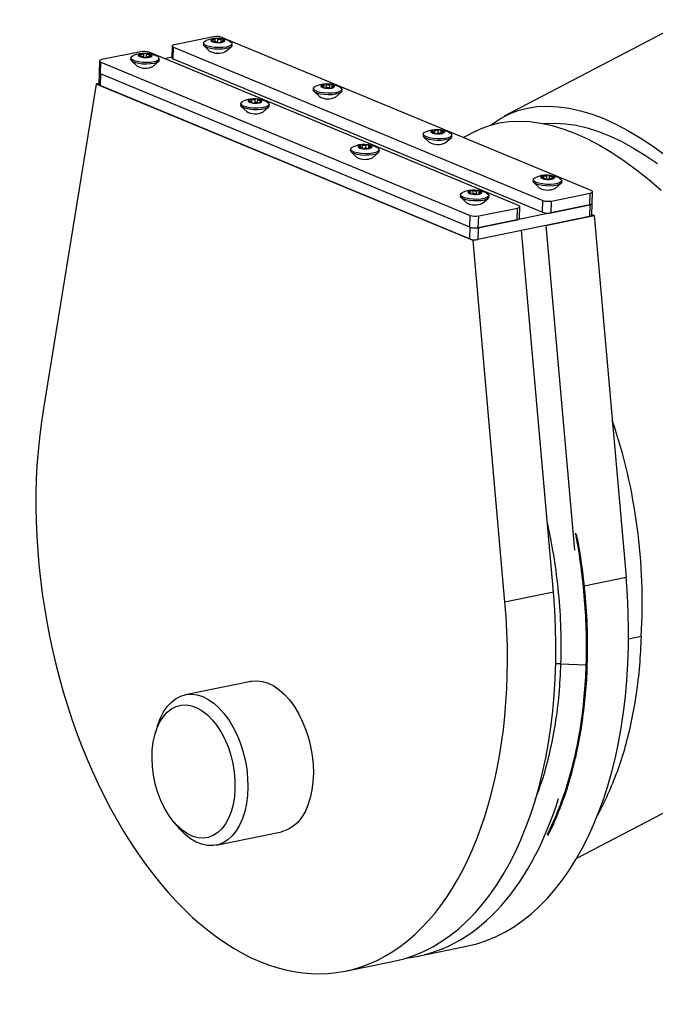
# Model space of a CAD drawing. Units: millimetres. Extents: x 41 to 1005, y 20 to 1440.
# Drawn here: x 669 to 841, y 245 to 513 of the extents above; entities that cross this region are included whole.
import ezdxf

# ---------------------------------------------------------------- set-up
doc = ezdxf.new("R2010")
doc.units = ezdxf.units.MM
doc.header["$LTSCALE"] = 5

msp = doc.modelspace()

# ---------------------------------------------------------------- linework, layer by layer
at = {"color": 7, "linetype": 'Continuous', "lineweight": 25}
for p, q in [((850.137345, 512.516157), (800.09203, 486.303373)), ((721.15922, 507.881683), (710.637356, 505.721169)), ((823.701447, 466.154718), (723.496948, 507.727535)), ((709.993991, 505.348787), (709.895113, 502.170809)), ((710.245741, 501.848914), (710.344618, 505.026893)), ((710.344618, 505.026893), (810.549117, 463.454077)), ((718.476318, 506.217116), (718.462722, 505.780144)), ((718.648241, 505.40792), (720.108039, 504.001233)), ((720.947361, 506.524043), (720.951283, 506.650073)), ((720.967749, 506.865866), (720.976227, 507.138347)), ((721.058805, 506.488017), (721.06717, 506.756851)), ((721.658915, 506.489448), (721.684459, 507.310444)), ((722.36703, 506.348408), (722.397761, 507.336107)), ((723.283801, 506.522598), (723.305566, 507.222152)), ((723.678464, 506.938816), (723.666686, 506.560278)), ((723.987904, 506.566062), (723.993924, 506.759542)), ((724.456251, 503.865945), (726.000674, 505.179161)), ((726.208974, 505.539132), (726.222569, 505.976104)), ((701.430725, 503.83072), (690.908862, 501.670206)), ((701.070715, 502.544441), (701.075897, 502.710979)), ((701.284473, 502.509051), (701.295082, 502.850021)), ((701.464052, 502.510068), (701.48467, 503.172764)), ((702.293059, 502.292831), (702.323942, 503.285404)), ((703.024869, 502.351439), (703.053095, 503.258655)), ((803.972952, 462.103756), (703.768453, 503.676572)), ((703.844964, 502.416514), (703.865776, 503.085414)), ((703.993562, 502.74372), (703.983234, 502.411777)), ((704.181153, 502.436068), (704.186156, 502.596881)), ((707.837215, 501.988525), (709.902637, 502.41263)), ((690.265496, 501.297824), (690.166618, 498.119846)), ((690.517246, 497.797951), (690.616123, 500.97593)), ((690.616123, 500.97593), (790.820622, 459.403114)), ((698.747823, 502.166153), (698.734228, 501.729181)), ((698.919747, 501.356957), (700.379544, 499.95027)), ((704.727756, 499.814982), (706.272179, 501.128198)), ((706.480479, 501.488169), (706.494075, 501.925142)), ((710.245741, 501.848914), (810.45024, 460.276098)), ((690.166618, 498.119846), (690.067741, 494.941867)), ((690.517246, 497.797951), (690.418368, 494.619973)), ((790.721745, 456.225135), (690.517246, 497.797951)), ((689.395873, 495.044185), (674.947778, 406.454913)), ((690.075265, 495.183688), (689.395873, 495.044185)), ((791.645362, 452.622944), (689.395873, 495.044185)), ((790.622867, 453.047157), (690.418368, 494.619973)), ((750.630188, 494.436965), (750.63712, 494.659754)), ((751.158977, 494.035076), (751.183922, 494.836825)), ((751.793799, 494.064447), (751.82171, 494.961508)), ((752.743667, 493.948028), (752.773776, 494.91573)), ((753.338969, 494.710942), (753.323698, 494.220126)), ((753.795235, 494.291837), (753.801948, 494.50758)), ((748.299085, 493.844254), (748.28549, 493.407282)), ((748.471009, 493.035058), (749.930806, 491.628371)), ((751.008612, 494.096645), (751.010995, 494.173217)), ((751.047002, 494.071954), (751.0522, 494.239001)), ((753.207247, 494.113118), (753.203678, 493.998429)), ((753.22213, 494.014548), (753.223756, 494.066821)), ((754.279019, 491.493083), (755.823441, 492.806299)), ((756.031741, 493.16627), (756.045337, 493.603242)), ((728.570591, 489.793291), (728.556995, 489.356319)), ((728.742514, 488.984095), (730.202311, 487.577408)), ((730.836351, 490.247726), (730.842413, 490.442577)), ((731.163391, 490.221495), (731.175257, 490.602881)), ((731.55372, 490.15067), (731.575739, 490.858382)), ((732.462074, 489.946041), (732.492137, 490.912279)), ((733.174813, 490.016929), (733.200416, 490.839813)), ((733.758922, 490.245137), (733.750695, 489.980721)), ((733.859775, 490.009694), (733.863626, 490.13347)), ((733.880348, 490.354135), (733.888674, 490.62174)), ((736.303247, 489.115308), (736.316842, 489.55228)), ((734.550524, 487.442121), (736.094946, 488.755336)), ((778.121853, 481.471392), (778.108257, 481.03442)), ((780.386834, 481.967285), (780.393237, 482.173071)), ((780.776076, 481.925816), (780.788994, 482.340995)), ((781.13312, 481.692753), (781.133863, 481.71666)), ((781.136586, 481.684818), (781.138224, 481.737463)), ((781.248482, 481.618603), (781.277726, 482.558521)), ((782.189636, 481.69336), (782.21728, 482.581848)), ((782.898479, 482.466756), (782.872297, 481.625231)), ((783.24771, 481.863224), (783.240789, 481.640786)), ((783.314342, 481.667918), (783.317545, 481.770876)), ((783.509033, 482.011462), (783.516474, 482.250614)), ((785.854509, 480.793409), (785.868105, 481.230381)), ((792.392751, 482.270637), (789.061862, 480.52598)), ((761.096472, 477.878945), (761.110379, 478.325939)), ((761.617254, 477.547093), (761.647483, 478.518648)), ((762.568561, 477.640191), (762.596021, 478.522783)), ((763.252582, 478.381814), (763.226684, 477.549435)), ((778.293777, 480.662196), (779.753574, 479.255509)), ((784.101786, 479.120221), (785.646209, 480.433437)), ((758.393358, 477.42043), (758.379763, 476.983457)), ((758.565282, 476.611233), (760.025079, 475.204546)), ((760.667319, 477.942948), (760.673896, 478.154357)), ((761.315064, 477.648079), (761.316271, 477.686855)), ((761.32448, 477.635223), (761.327133, 477.72048)), ((763.469335, 477.776355), (763.463294, 477.582175)), ((763.518053, 477.607084), (763.520834, 477.696467)), ((763.819872, 477.93906), (763.826999, 478.168103)), ((764.373292, 475.069259), (765.917714, 476.382474)), ((766.126014, 476.742446), (766.13961, 477.179418)), ((807.944621, 469.09853), (807.931025, 468.661558)), ((808.116544, 468.289334), (809.576341, 466.882647)), ((810.232553, 469.510072), (810.238165, 469.690453)), ((810.495446, 469.480138), (810.506645, 469.840086)), ((810.776475, 469.47096), (810.797102, 470.133914)), ((811.643749, 469.175125), (811.676272, 470.220435)), ((812.374191, 469.341381), (812.400056, 470.172709)), ((813.139956, 469.312178), (813.160674, 469.978062)), ((813.175594, 469.61841), (813.166123, 469.314015)), ((813.321014, 469.34202), (813.325521, 469.486875)), ((813.924554, 466.74736), (815.468976, 468.060575)), ((815.677277, 468.420547), (815.690872, 468.857519)), ((788.216126, 465.047568), (788.20253, 464.610596)), ((790.52579, 465.620626), (790.532615, 465.839971)), ((790.983528, 465.291598), (790.985576, 465.357441)), ((791.011577, 465.270112), (791.016058, 465.41416)), ((791.023643, 465.263417), (791.047061, 466.016064)), ((791.630775, 465.232337), (791.659663, 466.160815)), ((792.584431, 465.189461), (792.613675, 466.129379)), ((793.178189, 465.340505), (793.173884, 465.20214)), ((793.209191, 465.942409), (793.191631, 465.37803)), ((793.200892, 465.221173), (793.202859, 465.284379)), ((793.697104, 465.516778), (793.703909, 465.735473)), ((812.886845, 463.299928), (823.408709, 465.460442)), ((823.309831, 462.282463), (823.408709, 465.460442)), ((823.953197, 462.654845), (824.052075, 465.832824)), ((788.388049, 464.238371), (789.847847, 462.831684)), ((823.309831, 462.282463), (793.059473, 456.070987)), ((794.196059, 462.696397), (795.740482, 464.009613)), ((795.948782, 464.369584), (795.962377, 464.806556)), ((810.45024, 460.276098), (810.549117, 463.454077)), ((812.787967, 460.12195), (812.886845, 463.299928)), ((812.787967, 460.12195), (823.309831, 462.282463)), ((823.309831, 462.282463), (823.210954, 459.104485)), ((823.854319, 459.476867), (823.953197, 462.654845)), ((793.15835, 459.248965), (803.680214, 461.409479)), ((803.581337, 458.2315), (803.680214, 461.409479)), ((804.224702, 458.603882), (804.32358, 461.781861)), ((823.859739, 459.651045), (824.526187, 459.374549)), ((790.721745, 456.225135), (790.820622, 459.403114)), ((823.210954, 459.104485), (792.960595, 452.893008)), ((793.059473, 456.070987), (793.15835, 459.248965)), ((793.059473, 456.070987), (803.581337, 458.2315)), ((811.373857, 456.673907), (824.526187, 459.374549)), ((824.526187, 459.374549), (833.163669, 361.207538)), ((790.721745, 456.225135), (790.622867, 453.047157)), ((804.797692, 455.323586), (791.645362, 452.622944)), ((793.059473, 456.070987), (792.960595, 452.893008)), ((813.435174, 357.156575), (804.797692, 455.323586)), ((811.373857, 456.673907), (819.124233, 368.589063)), ((800.282845, 354.455933), (791.645362, 452.622944)), ((821.771215, 358.868261), (833.163669, 361.207538)), ((813.435174, 357.156575), (800.282845, 354.455933)), ((837.246155, 345.135969), (833.848718, 344.438354)), ((815.39674, 337.731782), (822.265944, 337.460289)), ((731.312184, 332.958708), (713.556538, 329.312842)), ((706.015879, 320.908014), (705.450757, 319.06259)), ((819.751782, 284.937732), (879.390342, 316.175275)), ((710.448243, 294.724455), (711.694841, 293.251042)), ((721.937335, 288.49773), (739.69298, 292.143596)), ((776.740639, 258.371444), (789.892969, 261.072086)), ((757.012144, 254.320481), (770.164474, 257.021123))]:
    msp.add_line(p, q, dxfattribs=at)
at = {"color": 7, "linetype": 'Continuous', "lineweight": 25, "flags": 128}
for points in [[(710.637356, 505.721169), (710.400414, 505.660331), (710.211871, 505.585529), (710.078973, 505.499637), (710.006828, 505.405956), (709.998207, 505.308086), (710.053442, 505.209789), (710.170411, 505.114842), (710.344618, 505.026893)], [(726.208974, 505.539132), (726.198291, 505.463233), (725.960205, 505.146467), (725.428495, 504.871275), (724.646238, 504.659952), (723.676807, 504.529618), (722.598739, 504.490831), (721.499373, 504.546734), (720.467773, 504.692798), (719.587514, 504.917189), (718.929909, 505.201729), (718.548232, 505.523367), (718.462722, 505.780144)], [(726.13706, 506.232882), (726.211886, 505.900205), (725.973801, 505.583439), (725.442091, 505.308248), (724.659834, 505.096924), (723.690402, 504.96659), (722.612334, 504.927803), (721.512969, 504.983706), (720.481369, 505.12977), (719.60111, 505.354161), (718.943504, 505.638701), (718.561828, 505.960339), (718.487001, 506.293016), (718.725087, 506.609782), (719.163027, 506.8486)], [(720.589628, 507.071673), (720.529588, 507.00194), (720.501086, 506.929569), (720.50461, 506.855801), (720.540099, 506.781896), (720.606947, 506.709119), (720.704009, 506.638715), (720.829625, 506.57189), (720.981646, 506.509786)], [(720.589628, 507.071673), (720.575398, 507.05375), (720.571518, 507.035079), (720.578095, 507.016179), (720.594946, 506.997578), (720.6216, 506.979796), (720.657314, 506.963328), (720.701091, 506.948634), (720.75171, 506.936125)], [(720.951283, 506.650073), (721.01541, 506.683383), (721.054582, 506.720571), (721.067182, 506.7601), (721.052688, 506.800338), (721.0117, 506.839622), (720.945911, 506.876331), (720.858038, 506.908948), (720.75171, 506.936125)], [(720.951283, 506.650073), (720.920171, 506.634623), (720.898538, 506.617576), (720.886989, 506.599408), (720.885845, 506.580626), (720.895139, 506.561753), (720.914611, 506.543317), (720.943717, 506.525832), (720.981646, 506.509786)], [(720.976227, 507.138347), (721.109508, 507.135447), (721.239451, 507.140721), (721.360687, 507.153953), (721.468208, 507.174596), (721.557575, 507.201796), (721.625095, 507.234431), (721.66798, 507.271152), (721.684459, 507.310444)], [(721.980799, 507.409721), (721.920876, 507.405957), (721.864814, 507.399163), (721.814176, 507.389528), (721.770375, 507.37732), (721.734635, 507.362881), (721.707951, 507.346612), (721.691069, 507.328969), (721.684459, 507.310444)], [(722.764835, 506.285946), (722.824757, 506.289709), (722.88082, 506.296504), (722.931458, 506.306139), (722.975258, 506.318347), (723.010999, 506.332786), (723.037683, 506.349054), (723.054565, 506.366698), (723.061174, 506.385223)], [(723.769407, 506.55732), (723.636125, 506.56022), (723.506183, 506.554946), (723.384947, 506.541714), (723.277425, 506.521071), (723.188059, 506.493871), (723.120538, 506.461236), (723.077653, 506.424515), (723.061174, 506.385223)], [(723.794351, 507.045594), (723.730224, 507.012284), (723.691052, 506.975096), (723.678452, 506.935567), (723.692945, 506.895329), (723.733933, 506.856045), (723.799722, 506.819336), (723.887596, 506.786719), (723.993924, 506.759542)], [(724.156006, 506.623994), (724.216046, 506.693727), (724.244548, 506.766097), (724.241024, 506.839866), (724.205534, 506.913771), (724.138686, 506.986548), (724.041624, 507.056952), (723.916008, 507.123777), (723.763988, 507.185881)], [(723.794351, 507.045594), (723.825463, 507.061044), (723.847095, 507.07809), (723.858644, 507.096259), (723.859788, 507.115041), (723.850495, 507.133913), (723.831023, 507.15235), (723.801916, 507.169835), (723.763988, 507.185881)], [(724.156006, 506.623994), (724.170235, 506.641917), (724.174115, 506.660588), (724.167538, 506.679488), (724.150688, 506.698089), (724.124034, 506.715871), (724.08832, 506.732339), (724.044542, 506.747033), (723.993924, 506.759542)], [(725.576446, 506.649057), (725.755383, 506.554519), (726.13706, 506.232882)], [(706.492739, 501.903612), (706.305493, 501.582403), (705.819746, 501.298723), (705.074852, 501.075555), (704.131157, 500.930977), (703.065114, 500.876704), (701.963088, 500.917131), (700.914358, 501.048984), (700.003885, 501.261581), (699.305431, 501.537698), (698.875581, 501.854966), (698.749159, 502.187683), (698.936405, 502.508892), (699.422152, 502.792572), (699.434532, 502.797637)], [(701.047986, 503.137166), (700.933471, 503.075263), (700.84823, 503.008596), (700.79372, 502.938307), (700.770875, 502.865597), (700.780085, 502.791712), (700.821193, 502.717915), (700.893494, 502.645469), (700.995753, 502.575613)], [(701.075897, 502.710979), (701.032824, 502.69854), (700.997917, 502.683906), (700.97215, 502.667484), (700.956243, 502.649734), (700.950639, 502.63115), (700.955494, 502.612252), (700.970674, 502.593566), (700.995753, 502.575613)], [(701.047986, 503.137166), (701.019748, 503.12117), (701.001208, 503.10372), (700.992882, 503.085305), (700.995002, 503.066438), (701.007511, 503.047645), (701.030058, 503.029452), (701.062014, 503.012364), (701.102488, 502.996861)], [(701.075897, 502.710979), (701.16583, 502.738009), (701.234009, 502.770508), (701.277618, 502.807135), (701.294856, 502.846375), (701.28501, 502.886609), (701.248488, 502.926175), (701.186798, 502.963439), (701.102488, 502.996861)], [(704.212747, 502.882762), (704.122814, 502.855732), (704.054635, 502.823233), (704.011026, 502.786607), (703.993788, 502.747366), (704.003634, 502.707132), (704.040156, 502.667566), (704.101846, 502.630302), (704.186156, 502.596881)], [(704.240659, 502.456575), (704.268896, 502.472572), (704.287437, 502.490021), (704.295763, 502.508436), (704.293642, 502.527303), (704.281133, 502.546096), (704.258587, 502.56429), (704.22663, 502.581377), (704.186156, 502.596881)], [(704.212747, 502.882762), (704.25582, 502.895201), (704.290727, 502.909835), (704.316494, 502.926257), (704.332401, 502.944007), (704.338005, 502.962591), (704.33315, 502.981489), (704.317971, 503.000176), (704.292891, 503.018128)], [(704.240659, 502.456575), (704.355173, 502.518478), (704.440414, 502.585145), (704.494924, 502.655435), (704.517769, 502.728144), (704.508559, 502.802029), (704.467452, 502.875826), (704.39515, 502.948272), (704.292891, 503.018128)], [(690.908862, 501.670206), (690.671919, 501.609368), (690.483376, 501.534566), (690.350479, 501.448674), (690.278333, 501.354993), (690.269712, 501.257124), (690.324948, 501.158826), (690.441916, 501.063879), (690.616123, 500.97593)], [(706.479144, 501.46664), (706.291897, 501.145431), (705.80615, 500.861751), (705.061256, 500.638583), (704.117561, 500.494005), (703.051519, 500.439732), (701.949492, 500.480159), (700.900762, 500.612012), (699.990289, 500.824609), (699.291836, 501.100726), (698.861986, 501.417994), (698.734228, 501.729181)], [(709.895113, 502.170809), (709.89933, 502.130108), (709.954565, 502.031811), (710.071534, 501.936863), (710.245741, 501.848914)], [(690.517246, 497.797951), (690.343039, 497.8859), (690.22607, 497.980848), (690.170835, 498.079145), (690.166618, 498.119846)], [(690.166618, 498.119846), (690.170835, 498.079145), (690.22607, 497.980848), (690.343039, 497.8859), (690.517246, 497.797951)], [(690.418368, 494.619973), (690.244161, 494.707922), (690.127193, 494.802869), (690.071957, 494.901166), (690.067741, 494.941867)], [(755.399214, 494.276195), (755.646514, 494.139977), (755.988163, 493.815295), (756.020666, 493.483195), (755.741391, 493.170584), (755.172961, 492.902787), (754.361429, 492.7015), (753.372539, 492.583029), (752.286406, 492.556972), (751.191021, 492.62544), (750.175127, 492.782887), (749.321024, 493.016557), (748.697908, 493.307519), (748.356259, 493.632202), (748.323756, 493.964301), (748.603032, 494.276912), (748.985794, 494.475738)], [(750.325455, 494.564893), (750.32539, 494.491218), (750.357325, 494.417265), (750.420713, 494.3443), (750.51447, 494.27357), (750.636991, 494.206287), (750.78618, 494.143601), (750.959484, 494.086584), (751.153939, 494.036213)], [(750.325455, 494.564893), (750.326576, 494.546046), (750.338103, 494.527224), (750.359714, 494.508951), (750.390807, 494.491737), (750.430513, 494.476062), (750.477724, 494.462365), (750.531124, 494.451026), (750.589221, 494.442364)], [(751.010995, 494.173217), (751.044579, 494.21104), (751.051385, 494.25086), (751.031132, 494.291033), (750.984657, 494.3299), (750.913879, 494.365855), (750.821722, 494.397414), (750.711992, 494.423273), (750.589221, 494.442364)], [(750.63712, 494.659754), (750.765641, 494.666762), (750.884347, 494.681637), (750.988333, 494.703764), (751.073305, 494.732231), (751.135754, 494.76586), (751.1731, 494.803264), (751.1838, 494.842897), (751.167413, 494.883122)], [(751.3671, 495.003652), (751.313443, 494.995471), (751.265907, 494.984568), (751.225819, 494.971248), (751.194296, 494.95588), (751.17222, 494.938896), (751.160205, 494.920768), (751.158588, 494.902002), (751.167413, 494.883122)], [(754.065714, 494.38505), (754.065779, 494.458725), (754.033844, 494.532678), (753.970455, 494.605643), (753.876699, 494.676373), (753.754178, 494.743656), (753.604989, 494.806343), (753.431684, 494.863359), (753.23723, 494.91373)], [(753.380174, 494.776726), (753.397046, 494.79437), (753.403646, 494.812896), (753.399788, 494.831788), (753.38558, 494.850517), (753.36142, 494.868561), (753.32798, 494.885418), (753.286195, 494.900615), (753.23723, 494.91373)], [(753.380174, 494.776726), (753.34659, 494.738903), (753.339784, 494.699083), (753.360036, 494.65891), (753.406511, 494.620043), (753.477289, 494.584088), (753.569446, 494.552529), (753.679177, 494.52667), (753.801948, 494.50758)], [(754.065714, 494.38505), (754.064593, 494.403897), (754.053066, 494.422719), (754.031454, 494.440992), (754.000362, 494.458207), (753.960656, 494.473881), (753.913445, 494.487578), (753.860045, 494.498917), (753.801948, 494.50758)], [(756.031741, 493.16627), (756.007071, 493.046223), (755.727795, 492.733612), (755.159365, 492.465815), (754.347833, 492.264528), (753.358943, 492.146057), (752.27281, 492.12), (751.177425, 492.188468), (750.161531, 492.345915), (749.307429, 492.579585), (748.684312, 492.870547), (748.342664, 493.19523), (748.28549, 493.407282)], [(751.010995, 494.173217), (750.994122, 494.155573), (750.987523, 494.137047), (750.991381, 494.118155), (751.005588, 494.099426), (751.029749, 494.081382), (751.063188, 494.064525), (751.104974, 494.049328), (751.153939, 494.036213)], [(753.024068, 493.946292), (753.077725, 493.954472), (753.125261, 493.965375), (753.16535, 493.978696), (753.196872, 493.994063), (753.218949, 494.011047), (753.230963, 494.029175), (753.232581, 494.047941), (753.223756, 494.066821)], [(753.754049, 494.290189), (753.625527, 494.283181), (753.506822, 494.268307), (753.402836, 494.246179), (753.317863, 494.217712), (753.255414, 494.184083), (753.218069, 494.146679), (753.207369, 494.107046), (753.223756, 494.066821)], [(736.303247, 489.115308), (736.191063, 488.851023), (735.777795, 488.555558), (735.093319, 488.315202), (734.193086, 488.149429), (733.150028, 488.071669), (732.048648, 488.08822), (730.978172, 488.197743), (730.025325, 488.391364), (729.2673, 488.653397), (728.765508, 488.962615), (728.560601, 489.293965), (728.556995, 489.356319)], [(736.204658, 489.287995), (735.791391, 488.99253), (735.106914, 488.752174), (734.206682, 488.586401), (733.163624, 488.508641), (732.062244, 488.525192), (730.991768, 488.634715), (730.038921, 488.828336), (729.280896, 489.090369), (728.779103, 489.399587), (728.574196, 489.730937), (728.682775, 490.057576), (729.096043, 490.353041), (729.257299, 490.424776)], [(731.115153, 490.852366), (730.957296, 490.800465), (730.825273, 490.742121), (730.721341, 490.678335), (730.647279, 490.610197), (730.604355, 490.538874), (730.593303, 490.465585), (730.614312, 490.391585), (730.667022, 490.318139)], [(730.842413, 490.442577), (730.790686, 490.433437), (730.745555, 490.421671), (730.708278, 490.407606), (730.679896, 490.391636), (730.6612, 490.374205), (730.652714, 490.355801), (730.654673, 490.336937), (730.667022, 490.318139)], [(730.842413, 490.442577), (730.951161, 490.462674), (731.042073, 490.489404), (731.111393, 490.521665), (731.156258, 490.558123), (731.174816, 490.597272), (731.166299, 490.637497), (731.131059, 490.677134), (731.070553, 490.714547)], [(731.115153, 490.852366), (731.075712, 490.838867), (731.044916, 490.823355), (731.023625, 490.80626), (731.012434, 490.788062), (731.011654, 490.769268), (731.021307, 490.750402), (731.041125, 490.73199), (731.070553, 490.714547)], [(731.733764, 490.008204), (731.721357, 490.048446), (731.682369, 490.087863), (731.618412, 490.124827), (731.532126, 490.15781), (731.427076, 490.185451), (731.307601, 490.206608), (731.178635, 490.220406), (731.045505, 490.226277)], [(731.733764, 490.008204), (731.738457, 489.989306), (731.753479, 489.970613), (731.778411, 489.952645), (731.812555, 489.935905), (731.854961, 489.920859), (731.904443, 489.907927), (731.959623, 489.897471), (732.018959, 489.889781)], [(733.200416, 490.839813), (733.195722, 490.858711), (733.1807, 490.877405), (733.155769, 490.895372), (733.121624, 490.912112), (733.079219, 490.927158), (733.029736, 490.94009), (732.974557, 490.950546), (732.915221, 490.958236)], [(733.200416, 490.839813), (733.212823, 490.799571), (733.25181, 490.760154), (733.315768, 490.72319), (733.402053, 490.690207), (733.507103, 490.662566), (733.626579, 490.64141), (733.755545, 490.627611), (733.888674, 490.62174)], [(734.091766, 490.40544), (733.983018, 490.385344), (733.892106, 490.358613), (733.822786, 490.326353), (733.777921, 490.289895), (733.759364, 490.250745), (733.767881, 490.210521), (733.80312, 490.170883), (733.863626, 490.13347)], [(733.819026, 489.995651), (733.976883, 490.047553), (734.108907, 490.105896), (734.212839, 490.169682), (734.2869, 490.23782), (734.329824, 490.309143), (734.340876, 490.382432), (734.319868, 490.456433), (734.267157, 490.529878)], [(733.819026, 489.995651), (733.858468, 490.00915), (733.889263, 490.024663), (733.910554, 490.041757), (733.921745, 490.059955), (733.922525, 490.078749), (733.912872, 490.097615), (733.893055, 490.116027), (733.863626, 490.13347)], [(734.091766, 490.40544), (734.143493, 490.41458), (734.188625, 490.426347), (734.225902, 490.440411), (734.254284, 490.456382), (734.272979, 490.473812), (734.281466, 490.492216), (734.279507, 490.51108), (734.267157, 490.529878)], [(735.670719, 490.225233), (736.10833, 489.945984), (736.313237, 489.614634), (736.204658, 489.287995)], [(796.433889, 483.921396), (796.8828, 484.268845), (799.052268, 485.723905), (801.361871, 486.919489), (803.804341, 487.851835), (806.371995, 488.518011), (809.056752, 488.91592), (811.850167, 489.044311), (814.74345, 488.902778), (817.727497, 488.491769), (820.792919, 487.812574), (823.930073, 486.867333), (827.129086, 485.659019), (830.379894, 484.191433), (833.672269, 482.469193), (836.995851, 480.497719), (840.340183, 478.283212), (843.694743, 475.832642)], [(792.392751, 482.270637), (793.662591, 482.886753), (796.105062, 483.819099), (798.672715, 484.485275), (801.357473, 484.883184), (804.150888, 485.011575), (807.04417, 484.870042), (810.028217, 484.459033), (813.09364, 483.779838), (816.230794, 482.834597), (819.429807, 481.626283), (822.680615, 480.158697), (825.972989, 478.436457), (829.296571, 476.464983), (832.640904, 474.250476), (835.995464, 471.799906), (839.349697, 469.120981), (842.693049, 466.222131)], [(810.714009, 484.328971), (811.137016, 484.369167), (813.86487, 484.466358), (816.69147, 484.293774), (819.607426, 483.85199), (822.603054, 483.142474), (825.6684, 482.167582), (828.793283, 480.930552), (831.967322, 479.435494), (835.179973, 477.687375), (838.420564, 475.692001), (841.67833, 473.456)], [(785.854509, 480.793409), (785.806304, 480.62225), (785.479443, 480.315076), (784.86919, 480.056416), (784.024984, 479.867226), (783.015217, 479.762832), (781.921696, 479.751692), (780.83301, 479.834708), (779.837358, 480.005155), (779.015403, 480.249225), (778.433734, 480.547143), (778.139474, 480.874776), (778.108257, 481.03442)], [(785.221981, 481.903334), (785.542628, 481.717657), (785.836888, 481.390025), (785.819899, 481.059222), (785.493038, 480.752048), (784.882785, 480.493388), (784.038579, 480.304198), (783.028813, 480.199804), (781.935291, 480.188664), (780.846606, 480.27168), (779.850954, 480.442127), (779.028999, 480.686197), (778.447329, 480.984116), (778.153069, 481.311748), (778.170058, 481.642551), (778.496919, 481.949725), (778.808562, 482.102876)], [(780.813001, 482.567537), (780.635988, 482.521575), (780.482628, 482.468436), (780.355544, 482.409029), (780.256911, 482.34437), (780.188418, 482.275566), (780.151234, 482.203794), (780.145998, 482.130283), (780.172799, 482.056289)], [(780.393237, 482.173071), (780.338033, 482.165754), (780.288518, 482.155637), (780.246074, 482.143003), (780.211885, 482.128206), (780.186905, 482.111657), (780.171832, 482.093819), (780.167085, 482.07519), (780.172799, 482.056289)], [(780.393237, 482.173071), (780.509609, 482.189324), (780.610428, 482.212683), (780.69153, 482.242186), (780.749565, 482.276613), (780.782136, 482.314541), (780.787898, 482.354406), (780.766612, 482.394559), (780.719158, 482.433343)], [(781.133863, 481.71666), (781.135724, 481.756669), (781.110596, 481.796727), (781.059516, 481.83518), (780.984595, 481.87044), (780.888926, 481.901051), (780.776462, 481.925747), (780.651848, 481.94351), (780.52023, 481.953605)], [(780.813001, 482.567537), (780.768584, 482.555531), (780.732134, 482.541262), (780.704667, 482.525128), (780.686951, 482.507581), (780.679479, 482.489109), (780.68246, 482.470228), (780.69581, 482.451465), (780.719158, 482.433343)], [(781.133863, 481.71666), (781.131852, 481.697909), (781.140286, 481.679024), (781.158931, 481.660532), (781.187266, 481.642949), (781.224501, 481.626766), (781.269596, 481.612434), (781.321293, 481.600353), (781.37815, 481.590861)], [(782.90284, 482.487559), (782.904852, 482.50631), (782.896418, 482.525195), (782.877773, 482.543687), (782.849438, 482.56127), (782.812203, 482.577454), (782.767108, 482.591785), (782.715411, 482.603866), (782.658554, 482.613358)], [(782.90284, 482.487559), (782.900979, 482.447551), (782.926108, 482.407493), (782.977188, 482.369039), (783.052109, 482.333779), (783.147777, 482.303169), (783.260241, 482.278472), (783.384856, 482.260709), (783.516474, 482.250614)], [(783.863905, 482.14793), (783.890706, 482.073937), (783.885469, 482.000425), (783.848286, 481.928653), (783.779792, 481.859849), (783.68116, 481.795191), (783.554076, 481.735783), (783.400716, 481.682644), (783.223703, 481.636682)], [(783.223703, 481.636682), (783.26812, 481.648688), (783.30457, 481.662957), (783.332036, 481.679091), (783.349753, 481.696638), (783.357225, 481.71511), (783.354244, 481.733991), (783.340893, 481.752754), (783.317545, 481.770876)], [(783.643467, 482.031148), (783.527095, 482.014896), (783.426276, 481.991536), (783.345174, 481.962033), (783.287139, 481.927607), (783.254568, 481.889678), (783.248806, 481.849813), (783.270092, 481.80966), (783.317545, 481.770876)], [(783.643467, 482.031148), (783.698671, 482.038466), (783.748186, 482.048583), (783.79063, 482.061216), (783.824819, 482.076013), (783.849799, 482.092562), (783.864872, 482.1104), (783.869618, 482.129029), (783.863905, 482.14793)], [(761.182874, 478.536982), (760.994947, 478.494989), (760.829176, 478.445402), (760.688397, 478.389069), (760.57502, 478.326954), (760.490985, 478.26012), (760.437728, 478.18971), (760.416162, 478.11693), (760.426656, 478.043024)], [(760.673896, 478.154357), (760.794346, 478.168118), (760.900756, 478.189241), (760.988732, 478.216854), (761.054639, 478.249814), (761.095757, 478.286762), (761.110386, 478.326171), (761.097922, 478.366413), (761.05888, 478.405827)], [(761.182874, 478.536982), (761.135613, 478.525976), (761.09585, 478.512565), (761.064693, 478.497124), (761.043012, 478.480084), (761.031411, 478.46192), (761.030216, 478.44314), (761.039458, 478.424266), (761.05888, 478.405827)], [(763.263443, 478.415438), (763.269623, 478.433989), (763.265344, 478.452884), (763.250726, 478.471596), (763.226177, 478.489602), (763.192382, 478.5064), (763.150283, 478.521522), (763.101057, 478.534545), (763.046075, 478.545105)], [(763.263443, 478.415438), (763.252699, 478.375807), (763.269043, 478.335582), (763.311799, 478.296423), (763.379201, 478.259949), (763.468467, 478.227664), (763.575908, 478.200904), (763.697087, 478.180773), (763.826999, 478.168103)], [(765.796885, 476.292949), (765.213022, 476.028432), (764.389347, 475.831523), (763.392589, 475.718174), (762.303499, 475.697568), (761.210309, 475.771375), (760.201582, 475.933614), (759.35904, 476.171143), (758.750941, 476.464718), (758.426548, 476.790556), (758.379763, 476.983457)], [(765.810481, 476.729921), (765.226618, 476.465404), (764.402943, 476.268495), (763.406185, 476.155146), (762.317095, 476.13454), (761.223904, 476.208347), (760.215178, 476.370586), (759.372636, 476.608115), (758.764536, 476.90169), (758.440144, 477.227528), (758.425739, 477.559231), (758.722488, 477.869926), (759.080067, 478.051914)], [(760.673896, 478.154357), (760.616845, 478.148217), (760.564885, 478.139187), (760.519466, 478.127519), (760.481855, 478.113539), (760.453103, 478.097636), (760.434011, 478.080255), (760.425113, 478.06188), (760.426656, 478.043024)], [(761.316271, 477.686855), (761.327015, 477.726486), (761.310672, 477.766711), (761.267916, 477.80587), (761.200513, 477.842345), (761.111248, 477.874629), (761.003807, 477.901389), (760.882628, 477.92152), (760.752716, 477.93419)], [(761.316271, 477.686855), (761.310091, 477.668304), (761.31437, 477.649409), (761.328988, 477.630698), (761.353537, 477.612691), (761.387333, 477.595893), (761.429431, 477.580772), (761.478658, 477.567749), (761.533639, 477.557188)], [(763.396841, 477.565311), (763.584768, 477.607304), (763.750539, 477.656891), (763.891317, 477.713224), (764.004694, 477.775339), (764.08873, 477.842173), (764.141986, 477.912583), (764.163552, 477.985364), (764.153059, 478.05927)], [(763.396841, 477.565311), (763.444101, 477.576318), (763.483864, 477.589728), (763.515022, 477.605169), (763.536703, 477.622209), (763.548303, 477.640373), (763.549499, 477.659154), (763.540257, 477.678027), (763.520834, 477.696467)], [(763.905818, 477.947937), (763.785369, 477.934175), (763.678959, 477.913052), (763.590983, 477.88544), (763.525075, 477.852479), (763.483957, 477.815531), (763.469329, 477.776122), (763.481792, 477.73588), (763.520834, 477.696467)], [(763.905818, 477.947937), (763.96287, 477.954076), (764.01483, 477.963106), (764.060249, 477.974774), (764.097859, 477.988755), (764.126611, 478.004657), (764.145703, 478.022039), (764.154602, 478.040414), (764.153059, 478.05927)], [(765.493487, 477.852371), (765.768432, 477.698157), (766.092824, 477.372319), (766.10723, 477.040616), (765.810481, 476.729921)], [(766.126014, 476.742446), (766.093634, 476.603644), (765.796885, 476.292949)], [(815.677277, 468.420547), (815.58428, 468.180279), (815.193258, 467.881564), (814.527672, 467.636277), (813.641442, 467.46429), (812.606365, 467.379535), (811.506298, 467.38888), (810.430361, 467.491567), (809.465721, 467.679277), (808.690526, 467.936803), (808.167578, 468.243281), (807.939244, 468.573883), (807.931025, 468.661558)], [(815.044749, 469.530472), (815.454319, 469.275796), (815.682653, 468.945194), (815.597875, 468.617251), (815.206854, 468.318536), (814.541267, 468.073249), (813.655037, 467.901262), (812.619961, 467.816507), (811.519894, 467.825852), (810.443957, 467.928539), (809.479316, 468.116249), (808.704121, 468.373775), (808.181174, 468.680253), (807.95284, 469.010855), (808.037618, 469.338798), (808.428639, 469.637513), (808.631329, 469.730015)], [(810.34705, 470.11159), (810.212142, 470.053891), (810.105106, 469.990638), (810.027774, 469.922912), (809.981468, 469.851872), (809.966982, 469.778734), (809.984563, 469.704749), (810.03391, 469.631184), (810.114178, 469.559296)], [(810.238165, 469.690453), (810.190905, 469.679446), (810.151143, 469.666035), (810.119986, 469.650594), (810.098306, 469.633554), (810.086707, 469.61539), (810.085512, 469.596609), (810.094755, 469.577736), (810.114178, 469.559296)], [(810.238165, 469.690453), (810.33718, 469.714478), (810.416101, 469.744534), (810.47167, 469.779379), (810.50159, 469.817575), (810.504627, 469.857544), (810.480655, 469.897634), (810.430664, 469.936191), (810.356718, 469.971621)], [(810.34705, 470.11159), (810.313549, 470.096641), (810.28932, 470.079974), (810.275041, 470.062056), (810.27111, 470.043387), (810.277636, 470.024487), (810.294438, 470.005883), (810.321046, 469.988096), (810.356718, 469.971621)], [(813.444074, 469.768042), (813.345059, 469.744017), (813.266138, 469.713962), (813.210569, 469.679116), (813.180649, 469.64092), (813.177612, 469.600951), (813.201584, 469.560861), (813.251575, 469.522305), (813.325521, 469.486875)], [(813.335189, 469.346905), (813.36869, 469.361855), (813.392919, 469.378521), (813.407198, 469.396439), (813.411129, 469.415109), (813.404603, 469.434009), (813.387801, 469.452612), (813.361193, 469.4704), (813.325521, 469.486875)], [(813.56806, 469.899199), (813.648329, 469.827311), (813.697676, 469.753746), (813.715257, 469.679761), (813.700771, 469.606624), (813.654465, 469.535584), (813.577133, 469.467858), (813.470097, 469.404604), (813.335189, 469.346905)], [(813.444074, 469.768042), (813.491333, 469.779049), (813.531096, 469.79246), (813.562252, 469.807901), (813.583933, 469.824942), (813.595532, 469.843105), (813.596727, 469.861886), (813.587484, 469.880759), (813.56806, 469.899199)], [(795.413292, 464.235437), (794.718488, 463.997862), (793.810678, 463.835566), (792.76341, 463.761697), (791.661524, 463.782238), (790.594291, 463.895526), (789.648171, 464.092383), (788.899812, 464.356861), (788.409843, 464.667533), (788.217958, 464.99923), (788.339702, 465.325081), (788.765212, 465.618687), (788.902835, 465.679052)], [(791.200734, 466.19618), (790.994816, 466.162027), (790.808023, 466.119598), (790.643553, 466.069618), (790.504218, 466.012942), (790.392404, 465.95054), (790.310024, 465.88348), (790.258486, 465.812908), (790.238674, 465.740033)], [(790.532615, 465.839971), (790.472815, 465.836084), (790.41694, 465.829172), (790.366549, 465.819428), (790.323048, 465.807125), (790.287652, 465.792604), (790.261347, 465.776272), (790.244867, 465.758584), (790.238674, 465.740033)], [(790.238674, 465.740033), (790.250925, 465.666102), (790.29503, 465.592379), (790.370235, 465.520126), (790.475253, 465.450579), (790.608286, 465.384928), (790.767059, 465.324297), (790.948856, 465.269722), (791.150564, 465.222138)], [(790.238674, 465.740033), (790.242939, 465.721138), (790.257543, 465.702426), (790.282079, 465.684419), (790.315863, 465.667619), (790.357951, 465.652494), (790.407169, 465.639469), (790.462144, 465.628904), (790.521341, 465.621096)], [(790.985576, 465.357441), (791.012637, 465.395906), (791.012746, 465.435968), (790.985899, 465.475972), (790.933206, 465.514266), (790.856842, 465.549268), (790.759962, 465.579533), (790.646567, 465.60381), (790.521341, 465.621096)], [(790.532615, 465.839971), (790.659194, 465.84896), (790.774701, 465.865695), (790.874366, 465.889483), (790.95407, 465.919342), (791.010523, 465.95404), (791.041393, 465.992142), (791.045404, 466.032076), (791.022391, 466.07219)], [(790.985576, 465.357441), (790.971754, 465.339478), (790.968291, 465.320787), (790.975284, 465.301889), (790.992537, 465.283311), (791.019569, 465.265572), (791.055626, 465.249167), (791.099701, 465.234553), (791.150564, 465.222138)], [(791.200734, 466.19618), (791.148766, 466.187154), (791.103338, 466.175489), (791.065716, 466.161511), (791.036951, 466.145611), (791.017846, 466.128231), (791.008934, 466.109857), (791.010463, 466.091001), (791.022391, 466.07219)], [(793.024515, 465.16039), (793.230434, 465.194542), (793.417226, 465.236971), (793.581697, 465.286952), (793.721031, 465.343628), (793.832845, 465.40603), (793.915226, 465.47309), (793.966763, 465.543661), (793.986576, 465.616536)], [(793.024515, 465.16039), (793.076483, 465.169416), (793.121912, 465.181081), (793.159534, 465.195058), (793.188298, 465.210959), (793.207403, 465.228339), (793.216316, 465.246713), (793.214787, 465.265568), (793.202859, 465.284379)], [(793.986576, 465.616536), (793.974325, 465.690468), (793.930219, 465.764191), (793.855014, 465.836444), (793.749997, 465.90599), (793.616963, 465.971641), (793.45819, 466.032273), (793.276394, 466.086847), (793.074685, 466.134431)], [(793.239673, 465.999129), (793.253495, 466.017091), (793.256958, 466.035782), (793.249966, 466.05468), (793.232713, 466.073258), (793.205681, 466.090997), (793.169624, 466.107403), (793.125549, 466.122017), (793.074685, 466.134431)], [(793.692635, 465.516599), (793.566056, 465.50761), (793.450548, 465.490875), (793.350884, 465.467087), (793.271179, 465.437227), (793.214726, 465.40253), (793.183857, 465.364427), (793.179846, 465.324494), (793.202859, 465.284379)], [(793.239673, 465.999129), (793.212613, 465.960664), (793.212504, 465.920602), (793.23935, 465.880598), (793.292044, 465.842304), (793.368407, 465.807302), (793.465288, 465.777037), (793.578683, 465.75276), (793.703909, 465.735473)], [(793.692635, 465.516599), (793.752435, 465.520486), (793.80831, 465.527398), (793.8587, 465.537141), (793.902201, 465.549445), (793.937598, 465.563966), (793.963903, 465.580298), (793.980382, 465.597986), (793.986576, 465.616536)], [(793.986576, 465.616536), (793.982311, 465.635431), (793.967707, 465.654143), (793.94317, 465.672151), (793.909387, 465.688951), (793.867299, 465.704075), (793.818081, 465.717101), (793.763106, 465.727665), (793.703909, 465.735473)], [(795.316254, 465.479509), (795.76866, 465.186591), (795.960546, 464.854893), (795.838802, 464.529042), (795.413292, 464.235437)], [(823.408709, 465.460442), (823.645651, 465.52128), (823.834194, 465.596082), (823.967092, 465.681974), (824.039237, 465.775655), (824.047858, 465.873525), (823.992623, 465.971822), (823.875654, 466.06677), (823.701447, 466.154718)], [(795.399696, 463.798465), (794.704892, 463.56089), (793.797083, 463.398594), (792.749814, 463.324725), (791.647929, 463.345266), (790.580695, 463.458554), (789.634575, 463.655411), (788.886217, 463.919889), (788.396247, 464.230561), (788.204362, 464.562258), (788.20253, 464.610596)], [(795.948782, 464.369584), (795.825206, 464.09207), (795.399696, 463.798465)], [(823.953197, 462.654845), (823.94036, 462.597676), (823.868214, 462.503996), (823.735316, 462.418104), (823.546774, 462.343301), (823.309831, 462.282463)], [(823.309831, 462.282463), (823.546774, 462.343301), (823.735316, 462.418104), (823.868214, 462.503996), (823.94036, 462.597676), (823.953197, 462.654845)], [(803.680214, 461.409479), (803.917156, 461.470317), (804.105699, 461.545119), (804.238597, 461.631011), (804.310743, 461.724692), (804.319363, 461.822562), (804.264128, 461.920859), (804.147159, 462.015807), (803.972952, 462.103756)], [(803.581337, 458.2315), (803.818279, 458.292338), (804.006822, 458.367141), (804.139719, 458.453033), (804.211865, 458.546714), (804.224702, 458.603882)], [(823.854319, 459.476867), (823.841482, 459.419698), (823.769337, 459.326017), (823.636439, 459.240125), (823.447896, 459.165323), (823.210954, 459.104485)], [(822.265944, 337.460289), (822.395118, 337.459421), (822.51091, 337.473575), (822.59569, 337.500597), (822.636553, 337.536374), (822.638903, 337.552385)], [(731.312184, 332.958708), (731.531344, 333.000237), (732.997927, 333.106671), (734.499669, 332.924551), (736.01549, 332.456433), (737.524111, 331.708888), (739.004355, 330.692411), (740.435441, 329.42127), (741.79728, 327.91331), (743.070756, 326.189698), (744.237991, 324.274632), (745.2826, 322.194993), (746.189919, 319.979976), (746.947212, 317.660675), (747.543846, 315.269647), (747.971448, 312.840458), (748.224015, 310.407207), (748.298, 308.004053), (748.192366, 305.664729), (747.908594, 303.422077), (747.45067, 301.307576), (746.825021, 299.35091), (746.040429, 297.579547), (745.10791, 296.018353), (744.040552, 294.689243), (742.85334, 293.610874), (741.56294, 292.798386)], [(706.015879, 320.908014), (706.091202, 321.148698), (706.797563, 323.015991), (707.657629, 324.685202), (708.659327, 326.132897), (709.788595, 327.338754), (711.029581, 328.285845), (712.364864, 328.960876), (713.775699, 329.354371), (715.242281, 329.460805), (716.744024, 329.278684), (718.259845, 328.810566), (719.768466, 328.063022), (721.248709, 327.046544), (722.679795, 325.775403), (724.041635, 324.267443), (725.315111, 322.543832), (726.482346, 320.628765), (727.526955, 318.549127), (728.434274, 316.33411), (729.191566, 314.014809), (729.788201, 311.623781), (730.215803, 309.194591), (730.468369, 306.76134), (730.542355, 304.358186), (730.43672, 302.018863), (730.152949, 299.77621), (729.695025, 297.661709), (729.069376, 295.705044), (728.284784, 293.933681), (727.352264, 292.372486), (726.284907, 291.043376), (725.097695, 289.965008), (723.807295, 289.15252), (723.807295, 289.15252)], [(721.107202, 291.117755), (719.795184, 290.61933), (718.417139, 290.414507), (716.995696, 290.506651), (715.554194, 290.894248), (714.116302, 291.570934), (712.705631, 292.525599), (711.345345, 293.742565), (710.057778, 295.201852), (708.864072, 296.879496), (707.783829, 298.747952), (706.834786, 300.77654), (706.032526, 302.93195), (705.390222, 305.17879), (704.918421, 307.480167), (704.624869, 309.798293), (704.514387, 312.095105), (704.58879, 314.332887), (704.846854, 316.474898), (705.284344, 318.485963), (705.894075, 320.333063), (706.666035, 321.985867), (707.587549, 323.417236), (708.643486, 324.603668), (709.816507, 325.525682), (711.087352, 326.168137), (712.435153, 326.520485), (713.837778, 326.576941), (715.272198, 326.336576), (716.714859, 325.803339), (718.142073, 324.985984), (719.530404, 323.897933), (720.857057, 322.557052), (722.100247, 320.985357), (723.239562, 319.208656), (724.256294, 317.256123), (725.133749, 315.159817), (725.857518, 312.95416), (726.415718, 310.67537), (726.799182, 308.360862), (727.001614, 306.048643), (727.019691, 303.776678), (726.853115, 301.582273), (726.504622, 299.50146), (725.979934, 297.568405), (725.287666, 295.814851), (724.439186, 294.269589), (723.448424, 292.957993), (722.331651, 291.9016), (721.107202, 291.117755)], [(723.807295, 289.15252), (722.43182, 288.617317), (720.99058, 288.366913), (719.503806, 288.404823), (717.99237, 288.730514), (716.477488, 289.339415), (714.980427, 290.222978), (713.522201, 291.368799), (712.123282, 292.760794), (711.694841, 293.251042)], [(741.56294, 292.798386), (740.187465, 292.263184), (739.69298, 292.143596)]]:
    msp.add_lwpolyline(points, dxfattribs=at)
at = {"color": 7, "linetype": 'Continuous', "lineweight": 25}
for centre, radius, start, end in [((722.035556, 503.368295), 4.597677, 71.46678851, 100.98804329), ((722.144664, 499.51488), 7.916667, 92.06050881, 112.12496242), ((721.858388, 504.881903), 2.53078, 87.22759923, 120.08814542), ((720.888144, 506.494925), 0.649423, 82.20478666, 117.3653796), ((722.497348, 511.369732), 5.090818, 252.67854027, 273.01188319), ((721.29305, 507.530462), 1.067123, 253.03328121, 277.91884327), ((721.704185, 504.904638), 1.590953, 66.13439147, 99.556032), ((722.144664, 499.51488), 7.916667, 64.31086023, 92.06050881), ((722.248286, 502.325935), 5.090818, 72.67854027, 93.01188319), ((722.050788, 506.588469), 0.824228, 65.10434563, 94.8711304), ((722.694846, 507.107198), 0.824228, 245.10434563, 274.8711304), ((723.041449, 508.791028), 1.590953, 246.13439147, 279.556032), ((722.887245, 508.813764), 2.53078, 267.22759923, 300.08814542), ((723.452584, 506.165205), 1.067123, 73.03328121, 97.91884327), ((723.85749, 507.200742), 0.649423, 262.20478666, 297.3653796), ((702.416169, 495.463917), 7.916667, 87.89906942, 112.12496242), ((702.564487, 506.020213), 3.784996, 245.51461049, 270.41783974), ((701.342073, 503.384712), 0.880102, 246.82757547, 275.26731497), ((702.394311, 499.358118), 4.011708, 85.67921804, 109.60896566), ((701.338696, 502.267213), 0.917241, 80.84271409, 108.47796802), ((701.60104, 501.351363), 1.170603, 57.17770148, 98.75474875), ((702.307062, 499.317332), 4.597677, 71.46678851, 100.98804329), ((701.748833, 504.387495), 1.243123, 257.73112238, 297.55706133), ((702.616985, 502.777241), 0.586604, 82.20418503, 119.97089076), ((702.894334, 506.235624), 4.011708, 265.67921804, 289.60896566), ((702.737449, 502.817602), 0.542365, 54.41006205, 94.32429119), ((702.724157, 499.573528), 3.784996, 65.51461049, 90.41783974), ((702.416169, 495.463917), 7.916667, 64.31086023, 87.89906942), ((703.539811, 501.206246), 1.243123, 77.73112238, 117.55706133), ((703.687604, 504.242378), 1.170603, 237.17770148, 278.75474875), ((703.949948, 503.326528), 0.917241, 260.84271409, 288.47796802), ((703.946571, 502.209029), 0.880102, 66.82757547, 95.26731497), ((705.50169, 501.630045), 1.028113, 15.43155365, 70.31841089), ((722.412032, 508.108235), 4.709125, 240.70794516, 295.72787749), ((702.683537, 504.057272), 4.709125, 240.70794516, 295.72787749), ((702.551195, 502.776139), 0.542365, 234.41006205, 274.32429119), ((702.671659, 502.8165), 0.586604, 262.20418503, 299.97089076), ((751.967432, 487.142018), 7.916667, 64.31086023, 112.12496242), ((751.27659, 493.762677), 1.244271, 85.8285494, 139.85471687), ((750.576825, 494.298434), 0.366317, 80.52612961, 133.33098446), ((752.028504, 489.267254), 5.774401, 77.91720306, 96.57712819), ((751.500427, 493.968817), 1.043388, 72.0659037, 97.34145933), ((752.381753, 496.685807), 1.812968, 252.00647737, 282.48785388), ((753.000891, 493.846079), 1.093496, 77.51810066, 101.9874133), ((753.114578, 495.187267), 1.244271, 265.8285494, 319.85471687), ((753.814343, 494.651509), 0.366317, 260.52612961, 313.33098446), ((752.362665, 499.682689), 5.774401, 257.91720306, 276.57712819), ((751.390277, 495.103864), 1.093496, 257.51810066, 281.9874133), ((752.009416, 492.264136), 1.812968, 72.00647737, 102.48785388), ((752.890742, 494.981126), 1.043388, 252.0659037, 277.34145933), ((732.238937, 483.091056), 7.916667, 84.15826982, 112.12496242), ((732.054059, 492.348158), 2.458628, 235.65664882, 269.18199393), ((730.998797, 490.859461), 0.634905, 238.4960061, 274.21893751), ((732.312486, 485.850404), 5.143271, 83.27010246, 103.4617425), ((731.359128, 489.807749), 1.07273, 78.35042088, 103.14601674), ((731.943459, 492.42372), 1.60795, 256.78011339, 289.95173157), ((732.621693, 494.997613), 5.143271, 263.27010246, 283.4617425), ((732.143032, 490.718), 0.83746, 261.48004654, 290.91877536), ((732.99072, 488.424297), 1.60795, 76.78011339, 109.95173157), ((732.791148, 490.130017), 0.83746, 81.48004654, 110.91877536), ((732.88012, 488.499859), 2.458628, 55.65664882, 89.18199393), ((732.238937, 483.091056), 7.916667, 64.31086023, 84.15826982), ((733.575052, 491.040269), 1.07273, 258.35042088, 283.14601674), ((733.935383, 489.988556), 0.634905, 58.4960061, 94.21893751), ((752.2348, 495.735373), 4.709125, 240.70794516, 295.72787749), ((732.506305, 491.68441), 4.709125, 240.70794516, 295.72787749), ((781.790199, 474.769156), 7.916667, 64.31086023, 112.12496242), ((781.400832, 483.44311), 1.852387, 228.47501492, 269.29838579), ((780.480758, 482.459163), 0.507096, 232.60545619, 274.46437211), ((781.871098, 477.140058), 5.529656, 81.81290135, 101.03154888), ((781.024437, 481.48447), 1.103512, 76.73064319, 101.04635471), ((781.706092, 484.238115), 1.73336, 255.6922106, 287.15223962), ((782.165606, 487.064161), 5.529656, 261.81290135, 281.03154888), ((781.533314, 482.523503), 0.945461, 260.55416086, 287.61466901), ((782.330612, 479.966104), 1.73336, 75.6922106, 107.15223962), ((782.50339, 481.680716), 0.945461, 80.55416086, 107.61466901), ((782.635871, 480.76111), 1.852387, 48.47501492, 89.29838579), ((783.012267, 482.719749), 1.103512, 256.73064319, 281.04635471), ((783.555946, 481.745056), 0.507096, 52.60545619, 94.46437211), ((762.061704, 470.718194), 7.916667, 64.31086023, 112.12496242), ((762.138941, 472.929143), 5.688754, 80.82438629, 99.67519378), ((761.372595, 477.44871), 1.104686, 75.59124829, 99.88911661), ((762.114249, 480.241638), 1.785096, 254.84210376, 285.65747631), ((762.869385, 477.559382), 1.001434, 79.8376894, 105.84120235), ((763.040362, 477.028032), 1.517084, 42.82409067, 89.78424616), ((782.057567, 483.362511), 4.709125, 240.70794516, 295.72787749), ((761.539352, 479.074261), 1.517084, 222.82409067, 269.78424616), ((760.714939, 478.363859), 0.431327, 228.0590434, 275.02454153), ((761.710329, 478.542911), 1.001434, 259.8376894, 285.84120234), ((762.440774, 483.17315), 5.688754, 260.82438629, 279.67519378), ((762.465465, 475.860655), 1.785096, 74.84210376, 105.65747631), ((763.20712, 478.653584), 1.104686, 255.59124829, 279.88911661), ((763.864775, 477.738434), 0.431327, 48.0590434, 95.02454153), ((762.329073, 479.311549), 4.709125, 240.70794516, 295.72787749), ((811.612967, 462.396295), 7.916667, 64.31086023, 112.12496242), ((811.649973, 465.731115), 4.570139, 84.67643583, 106.56451817), ((811.977413, 469.585277), 0.702931, 82.1029512, 115.36654909), ((812.111768, 469.851855), 0.431344, 48.06023638, 95.02436002), ((812.056364, 467.102321), 3.17927, 61.60903127, 89.68232051), ((811.625875, 472.356175), 3.17927, 241.60903127, 269.68232051), ((810.459554, 470.251759), 0.773814, 243.49162507, 274.59645567), ((810.620417, 469.148202), 1.001422, 79.83787372, 105.84160665), ((810.679752, 468.515131), 0.978177, 51.98483671, 99.30651508), ((811.104241, 471.523008), 1.422644, 257.53205908, 293.70889492), ((811.570471, 469.606641), 0.431344, 228.06023638, 275.02436002), ((812.032266, 473.72738), 4.570139, 264.67643583, 286.56451817), ((811.704826, 469.873219), 0.702931, 262.1029512, 295.36654909), ((812.577998, 467.935488), 1.422644, 77.53205908, 113.70889492), ((813.002487, 470.943364), 0.978177, 231.98483671, 279.30651508), ((813.061822, 470.310293), 1.001422, 259.83787372, 285.84160665), ((813.222685, 469.206736), 0.773814, 63.49162507, 94.59645567), ((791.884472, 458.345332), 7.916667, 64.31086023, 112.12496242), ((791.369555, 466.275352), 1.075739, 258.25406009, 283.0017078), ((792.276035, 470.911738), 5.799847, 258.81066178, 277.41479786), ((791.949214, 460.444832), 5.799847, 78.81066178, 97.41479786), ((791.34989, 465.136339), 1.070285, 73.17611537, 98.01084682), ((792.030697, 463.45482), 1.821252, 72.92081518, 103.30464446), ((792.194552, 467.901749), 1.821252, 252.92081518, 283.30464446), ((792.87536, 466.220231), 1.070285, 253.17611537, 278.01084682), ((792.855694, 465.081218), 1.075739, 78.25406009, 103.0017078), ((811.880335, 470.989649), 4.709125, 240.70794516, 295.72787749), ((792.15184, 466.938687), 4.709125, 240.70794516, 295.72787749), ((812.010509, 467.813316), 4.597677, 251.46678851, 280.98804329), ((811.911631, 464.635338), 4.597677, 251.46678851, 280.98804329), ((792.282014, 463.762354), 4.597677, 251.46678851, 280.98804329), ((792.183136, 460.584375), 4.597677, 251.46678851, 280.98804329), ((792.084259, 457.406396), 4.597677, 251.46678851, 280.98804329), ((684.04266, 354.517255), 153.490453, 356.49591691, 18.7126208), ((815.069802, 330.229389), 7.509514, 87.50476028, 97.58535618)]:
    msp.add_arc(centre, radius, start, end, dxfattribs=at)
for centre, ratio, start_param, end_param in [((736.985745, 360.220831), 0.5754912476, 1.0184846185, 4.5544512106), ((769.86657, 366.972436), 0.5754912473, 3.1550017276, 4.5544512111), ((750.138075, 362.921473), 0.5754912476, 3.1550064481, 4.5544512106), ((756.71424, 364.271794), 0.5754912473, 3.1009056976, 3.9753673463)]:
    msp.add_ellipse(centre, major_axis=(-19.207553, 106.058546), ratio=ratio, start_param=start_param, end_param=end_param, dxfattribs=at)
for points, knots in [([(811.797123, 375.773416), (812.411596, 372.730852), (813.674252, 366.478804), (814.846627, 356.913526), (815.519838, 347.216353), (815.437707, 340.888272), (815.39674, 337.731782)], [0, 0, 0, 0, 0.2393477075, 0.4918263927, 0.7465196278, 1, 1, 1, 1]), ([(819.35114, 373.125931), (819.365015, 373.062508), (820.021564, 370.061322), (820.890661, 364.028505), (821.90131, 355.091229), (822.394748, 346.179377), (822.308786, 340.360394), (822.265944, 337.460289)], [0, 0, 0, 0, 0.00534416551, 0.25288556113, 0.50111754648, 0.75136348875, 1, 1, 1, 1]), ([(822.626743, 337.552274), (822.674092, 339.852329), (822.789083, 345.438253), (822.330013, 354.47456), (821.353425, 364.032653), (820.240341, 370.179112), (819.731088, 372.991213)], [0, 0, 0, 0, 0.1988192776, 0.482853594, 0.7633974591, 1, 1, 1, 1]), ([(837.246155, 345.135969), (837.120679, 342.485359), (836.869284, 337.174752), (835.945978, 329.488663), (834.636705, 322.074217), (832.903025, 315.015487), (830.76723, 308.339921), (828.192363, 302.170013), (826.333879, 298.2038), (825.242343, 296.472072), (825.241655, 296.47098)], [0, 0, 0, 0, 0.1425091818, 0.2855229816, 0.4285314179, 0.57103326, 0.7136457336, 0.8567849993, 0.9999096851, 1, 1, 1, 1]), ([(815.39674, 337.731782), (815.260108, 334.958251), (814.986237, 329.398856), (813.954341, 321.365368), (812.461215, 313.6704), (810.637962, 306.723281), (809.112979, 302.603375), (808.415699, 300.719596)], [0, 0, 0, 0, 0.205765537, 0.41244604, 0.6202594463, 0.8263681258, 1, 1, 1, 1]), ([(822.265944, 337.460289), (822.123358, 334.559453), (821.83756, 328.74505), (820.755733, 320.347794), (819.206519, 312.287785), (817.153057, 304.679165), (814.70138, 297.619821), (812.716141, 293.394599), (811.74173, 291.320741)], [0, 0, 0, 0, 0.167261264, 0.3352566434, 0.504152666, 0.6716331885, 0.8388283799, 1, 1, 1, 1]), ([(811.931525, 291.149011), (812.29057, 291.822502), (813.147548, 293.430012), (814.32706, 296.174837), (815.498258, 299.086109), (816.448586, 301.728586), (817.180139, 303.941033), (817.817228, 306.013827), (818.476696, 308.328303), (819.226755, 311.235587), (820.269056, 315.848203), (821.363891, 321.991718), (822.198117, 329.500732), (822.600558, 334.673663), (822.625098, 337.371409), (822.626743, 337.552274)], [0, 0, 0, 0, 0.0546387128, 0.1304132802, 0.2045126774, 0.2669685193, 0.3165633977, 0.3568555994, 0.4071326447, 0.4703993527, 0.54618904, 0.7006134736, 0.8480096246, 0.9898100718, 1, 1, 1, 1])]:
    msp.add_open_spline(points, degree=3, knots=knots, dxfattribs=at)

doc.saveas('drawing.dxf')
